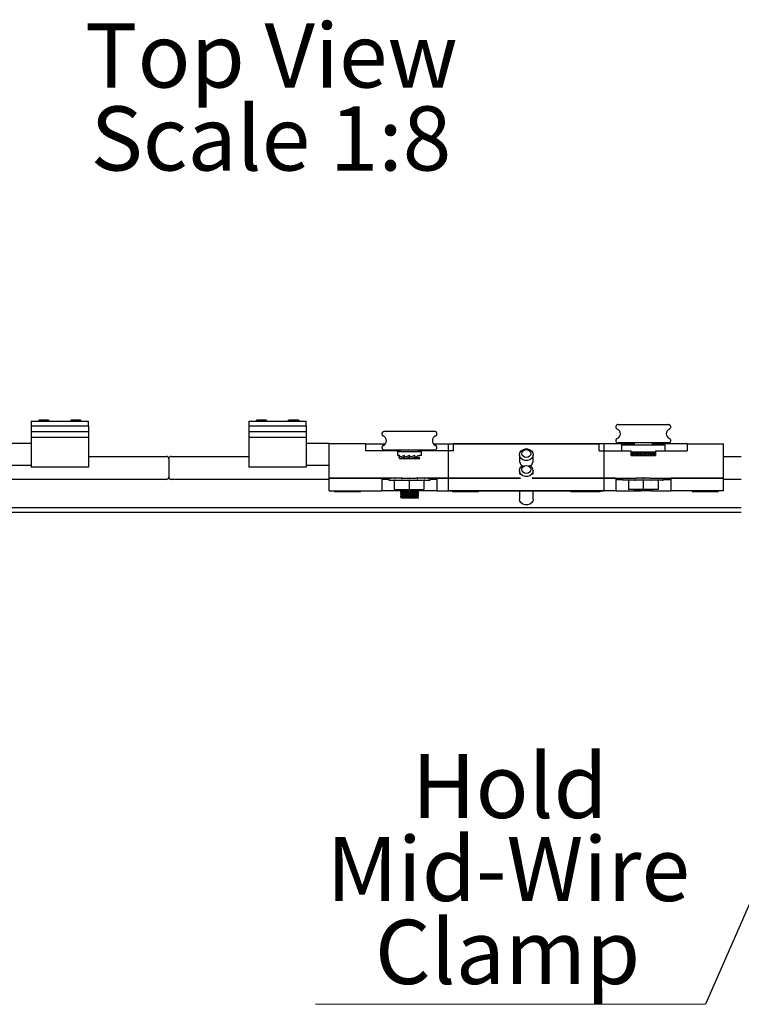
# Model space of a CAD drawing. Units: millimetres. Extents: x 2 to 340, y 14 to 358.
# Drawn here: x 209 to 248, y 193 to 247 of the extents above; entities that cross this region are included whole.
import ezdxf

# ---------------------------------------------------------------- set-up
doc = ezdxf.new("R2010")
doc.units = ezdxf.units.MM
doc.styles.add('SLDTEXTSTYLE0', font='TXT', dxfattribs={"width": 0.75})
doc.dimstyles.new('SLDDIMSTYLE8', dxfattribs={"dimtxt": 0.18, "dimasz": 1.016, "dimexe": 0, "dimexo": 0.0625, "dimgap": 0, "dimtad": 0, "dimtih": 1, "dimtoh": 1, "dimdec": 0, "dimrnd": 1e-09, "dimzin": 0, "dimdsep": 46, "dimtxsty": 'Standard', "dimblk1": 'DOT', "dimblk2": 'DOT', "dimsah": 1, "dimcen": 0.09, "dimadec": 0, "dimazin": 0, "dimtfac": 1.016, "dimtdec": 0, "dimtofl": 0, "dimtmove": 0, "dimatfit": 3, "dimldrblk": 'DOT', "dimfxl": 1, "dimfrac": 2, "dimtolj": 1, "dimtzin": 0, "dimarcsym": 0})

# ---------------------------------------------------------------- blocks, each defined once
blk = doc.blocks.new('SW_NOTE_4')
at = {"color": 0, "linetype": 'Continuous', "lineweight": 0, "char_height": 3.5, "attachment_point": 2, "style": 'SLDTEXTSTYLE0'}
for s, insert in [('Top View', (10.172, 4.512)), ('Scale 1:8', (10.148, -0.014))]:
    blk.add_mtext(s, dxfattribs=dict(at, insert=insert))
blk = doc.blocks.new('SW_NOTE_7')
at = {"color": 0, "linetype": 'Continuous', "lineweight": 0}
blk.add_line((-21.268, 0), (0, 0), dxfattribs=at)
at = {"color": 0, "linetype": 'Continuous', "lineweight": 0, "char_height": 3.5, "attachment_point": 2, "style": 'SLDTEXTSTYLE0'}
for s, insert in [('Hold', (-10.669, 13.66)), ('Mid-Wire', (-10.754, 9.134)), ('Clamp', (-10.789, 4.608))]:
    blk.add_mtext(s, dxfattribs=dict(at, insert=insert))
blk = doc.blocks.new('_Dot')
at = {"color": 0, "linetype": 'ByBlock', "lineweight": -2}
blk.add_line((-0.5, 0), (-1, 0), dxfattribs=at)
at = {"color": 0, "linetype": 'ByBlock', "const_width": 0.5}
blk.add_lwpolyline([(-0.25, 0, 1), (0.25, 0, 1)], format="xyb", close=True, dxfattribs=at)

msp = doc.modelspace()

# ---------------------------------------------------------------- linework, layer by layer
at = {"color": 7, "linetype": 'Continuous', "lineweight": 25}
for p, q in [((209.176, 225.304), (212.301, 225.304)), ((209.176, 225.304), (209.176, 225.054)), ((209.176, 225.054), (212.301, 225.054)), ((209.176, 225.054), (209.176, 224.741)), ((209.613, 225.366), (209.551, 225.304)), ((210.113, 225.366), (209.613, 225.366)), ((210.176, 225.304), (210.113, 225.366)), ((211.363, 225.366), (211.301, 225.304)), ((211.863, 225.366), (211.363, 225.366)), ((211.926, 225.304), (211.863, 225.366)), ((212.301, 225.054), (212.301, 225.304)), ((212.301, 225.054), (212.301, 224.741)), ((221.051, 225.304), (224.176, 225.304)), ((221.051, 225.304), (221.051, 225.054)), ((221.051, 225.054), (224.176, 225.054)), ((221.051, 225.054), (221.051, 224.741)), ((221.488, 225.366), (221.426, 225.304)), ((221.988, 225.366), (221.488, 225.366)), ((222.051, 225.304), (221.988, 225.366)), ((223.238, 225.366), (223.176, 225.304)), ((223.738, 225.366), (223.238, 225.366)), ((223.801, 225.304), (223.738, 225.366)), ((224.176, 225.054), (224.176, 225.304)), ((224.176, 225.054), (224.176, 224.741)), ((241.176, 225.118), (243.926, 225.118)), ((209.176, 224.741), (209.176, 224.429)), ((209.176, 224.741), (212.301, 224.741)), ((212.301, 224.741), (212.301, 224.429)), ((221.051, 224.741), (221.051, 224.429)), ((221.051, 224.741), (224.176, 224.741)), ((224.176, 224.741), (224.176, 224.429)), ((231.176, 224.739), (228.426, 224.739)), ((209.176, 224.085), (207.926, 224.085)), ((209.176, 224.429), (212.301, 224.429)), ((209.176, 224.429), (209.176, 222.804)), ((212.301, 224.429), (212.301, 222.804)), ((221.051, 224.429), (224.176, 224.429)), ((221.051, 224.429), (221.051, 222.804)), ((224.176, 224.429), (224.176, 222.804)), ((225.426, 224.085), (224.176, 224.085)), ((225.426, 222.897), (225.426, 224.085)), ((227.4, 224.066), (225.426, 224.066)), ((227.4, 224.066), (227.4, 223.691)), ((227.4, 224.066), (228.491, 224.066)), ((231.11, 224.066), (231.926, 224.066)), ((231.926, 222.191), (231.926, 224.066)), ((231.926, 224.066), (240.15, 224.066)), ((232.201, 223.691), (232.201, 224.066)), ((240.426, 224.066), (232.201, 224.066)), ((240.15, 223.691), (240.15, 224.066)), ((242.051, 224.066), (240.426, 224.066)), ((240.426, 222.191), (240.426, 224.066)), ((243.926, 224.118), (241.176, 224.118)), ((241.363, 224.005), (241.363, 223.691)), ((241.363, 224.005), (243.738, 224.005)), ((242.051, 224.118), (242.051, 224.005)), ((243.051, 224.005), (243.051, 224.118)), ((244.951, 224.066), (243.051, 224.066)), ((243.738, 223.691), (243.738, 224.005)), ((244.951, 224.066), (244.951, 223.691)), ((244.951, 224.066), (246.926, 224.066)), ((246.926, 222.191), (246.926, 224.066)), ((229.142, 223.691), (227.4, 223.691)), ((228.426, 223.739), (231.176, 223.739)), ((229.142, 223.691), (229.142, 223.441)), ((229.142, 223.691), (229.301, 223.691)), ((230.459, 223.627), (229.142, 223.627)), ((229.27, 223.441), (229.142, 223.441)), ((229.255, 223.441), (229.206, 223.416)), ((229.522, 223.441), (229.247, 223.314)), ((229.279, 223.374), (229.255, 223.441)), ((229.273, 223.435), (229.255, 223.441)), ((229.301, 223.739), (229.301, 223.627)), ((229.804, 223.441), (229.514, 223.314)), ((229.549, 223.374), (229.522, 223.441)), ((229.533, 223.435), (229.522, 223.441)), ((230.085, 223.441), (229.797, 223.314)), ((229.833, 223.374), (229.804, 223.441)), ((229.807, 223.435), (229.804, 223.441)), ((230.1, 223.407), (230.085, 223.441)), ((230.301, 223.627), (230.301, 223.739)), ((230.301, 223.691), (230.459, 223.691)), ((230.459, 223.441), (230.331, 223.441)), ((230.459, 223.441), (230.459, 223.691)), ((232.201, 223.691), (230.459, 223.691)), ((235.801, 223.472), (235.801, 223.191)), ((236.551, 223.191), (236.551, 223.472)), ((240.15, 223.691), (241.892, 223.691)), ((241.892, 223.441), (241.892, 223.691)), ((241.892, 223.615), (241.9, 223.635)), ((242.135, 223.441), (241.892, 223.559)), ((241.892, 223.515), (241.904, 223.508)), ((241.904, 223.508), (241.892, 223.473)), ((242.042, 223.487), (241.892, 223.444)), ((241.892, 223.441), (243.209, 223.441)), ((241.9, 223.635), (242.162, 223.508)), ((241.933, 223.622), (241.9, 223.635)), ((241.958, 223.527), (241.904, 223.508)), ((241.912, 223.63), (243.226, 223.63)), ((242.105, 223.585), (241.933, 223.622)), ((241.938, 223.457), (241.938, 223.441)), ((242.122, 223.578), (242.095, 223.578)), ((242.128, 223.568), (242.156, 223.635)), ((242.412, 223.441), (242.128, 223.568)), ((242.162, 223.508), (242.135, 223.441)), ((242.274, 223.498), (242.135, 223.441)), ((242.156, 223.635), (242.44, 223.508)), ((242.206, 223.533), (242.162, 223.508)), ((242.206, 223.533), (242.167, 223.544)), ((242.307, 223.585), (242.223, 223.605)), ((242.241, 223.518), (242.236, 223.518)), ((242.396, 223.578), (242.312, 223.578)), ((242.405, 223.568), (242.434, 223.635)), ((242.696, 223.441), (242.405, 223.568)), ((242.44, 223.508), (242.412, 223.441)), ((242.479, 223.498), (242.412, 223.441)), ((242.434, 223.635), (242.725, 223.508)), ((242.456, 223.533), (242.44, 223.508)), ((242.464, 223.518), (242.461, 223.498)), ((242.523, 223.498), (242.461, 223.498)), ((242.663, 223.578), (242.618, 223.578)), ((242.643, 223.578), (242.718, 223.635)), ((242.661, 223.558), (242.663, 223.578)), ((242.689, 223.568), (242.671, 223.544)), ((242.711, 223.533), (242.671, 223.544)), ((242.689, 223.568), (242.718, 223.635)), ((242.972, 223.441), (242.689, 223.568)), ((242.725, 223.508), (242.696, 223.441)), ((242.711, 223.533), (242.725, 223.508)), ((242.718, 223.635), (243, 223.508)), ((242.811, 223.498), (242.726, 223.498)), ((242.819, 223.491), (242.91, 223.469)), ((242.848, 223.578), (242.992, 223.635)), ((242.966, 223.568), (242.92, 223.544)), ((242.958, 223.533), (242.922, 223.543)), ((242.966, 223.568), (242.992, 223.635)), ((243.209, 223.449), (242.966, 223.568)), ((243, 223.508), (242.972, 223.441)), ((242.992, 223.635), (243.209, 223.529)), ((243.015, 223.492), (243.185, 223.456)), ((243.083, 223.591), (243.209, 223.626)), ((243.163, 223.613), (243.163, 223.63)), ((243.209, 223.564), (243.166, 223.55)), ((243.185, 223.456), (243.209, 223.447)), ((243.209, 223.691), (243.209, 223.441)), ((243.209, 223.691), (244.951, 223.691)), ((207.926, 222.897), (209.176, 222.897)), ((212.301, 223.379), (216.551, 223.379)), ((216.676, 223.254), (216.676, 222.254)), ((216.801, 223.379), (221.051, 223.379)), ((224.176, 222.897), (225.426, 222.897)), ((225.426, 222.191), (225.426, 222.897)), ((229.206, 223.336), (229.279, 223.374)), ((229.247, 223.314), (229.262, 223.321)), ((229.247, 223.314), (229.275, 223.247)), ((229.275, 223.247), (229.549, 223.374)), ((229.297, 223.367), (229.279, 223.374)), ((230.373, 223.252), (229.284, 223.252)), ((229.316, 223.266), (229.343, 223.273)), ((229.514, 223.314), (229.522, 223.322)), ((229.514, 223.314), (229.543, 223.247)), ((229.543, 223.247), (229.833, 223.374)), ((229.558, 223.367), (229.549, 223.374)), ((229.797, 223.314), (229.796, 223.322)), ((229.797, 223.314), (229.826, 223.247)), ((229.822, 223.253), (229.826, 223.247)), ((229.826, 223.247), (230.1, 223.368)), ((229.833, 223.367), (229.833, 223.374)), ((229.985, 223.397), (229.978, 223.395)), ((230.08, 223.314), (230.07, 223.322)), ((230.151, 223.348), (230.08, 223.314)), ((230.08, 223.314), (230.107, 223.247)), ((230.095, 223.253), (230.107, 223.247)), ((230.1, 223.407), (230.1, 223.368)), ((230.115, 223.374), (230.1, 223.407)), ((230.1, 223.368), (230.114, 223.374)), ((230.106, 223.367), (230.114, 223.374)), ((230.107, 223.247), (230.151, 223.268)), ((230.151, 223.348), (230.151, 223.268)), ((230.315, 223.424), (230.291, 223.419)), ((230.334, 223.319), (230.329, 223.322)), ((230.351, 223.328), (230.334, 223.319)), ((246.926, 223.379), (247.895, 223.379)), ((212.301, 222.804), (209.176, 222.804)), ((224.176, 222.804), (221.051, 222.804)), ((235.801, 222.606), (235.801, 222.416)), ((236.551, 222.416), (236.551, 222.606)), ((216.551, 222.129), (207.926, 222.129)), ((225.426, 222.129), (216.801, 222.129)), ((225.426, 221.504), (225.426, 222.191)), ((225.426, 222.191), (228.301, 222.191)), ((229.431, 222.191), (225.426, 222.191)), ((228.301, 222.191), (228.301, 221.504)), ((228.676, 222.129), (228.301, 222.129)), ((228.676, 222.191), (228.676, 222.163)), ((228.676, 222.163), (228.676, 222.107)), ((228.676, 222.079), (228.676, 222.107)), ((228.676, 222.079), (228.761, 222.079)), ((228.676, 222.079), (228.676, 222.079)), ((228.761, 222.191), (228.761, 222.163)), ((228.761, 222.079), (228.761, 222.107)), ((228.772, 222.079), (228.761, 222.079)), ((228.772, 222.079), (229.005, 222.079)), ((228.988, 221.578), (228.988, 222.078)), ((228.988, 222.078), (229.801, 222.078)), ((229.005, 222.191), (229.005, 222.163)), ((229.005, 222.079), (229.005, 222.107)), ((229.025, 222.079), (229.005, 222.079)), ((229.025, 222.079), (229.37, 222.079)), ((229.188, 222.079), (229.188, 222.078)), ((229.37, 222.191), (229.37, 222.163)), ((229.37, 222.079), (229.37, 222.107)), ((229.396, 222.079), (229.37, 222.079)), ((229.396, 222.079), (229.801, 222.079)), ((229.431, 222.191), (229.801, 222.191)), ((229.824, 222.191), (229.801, 222.191)), ((229.801, 222.191), (229.801, 222.163)), ((229.801, 222.079), (229.801, 222.107)), ((229.829, 222.079), (229.801, 222.079)), ((229.801, 221.578), (229.801, 222.078)), ((229.801, 222.078), (230.613, 222.078)), ((229.829, 222.191), (229.824, 222.191)), ((229.829, 222.191), (230.171, 222.191)), ((229.829, 222.079), (230.231, 222.079)), ((235.854, 222.191), (230.171, 222.191)), ((230.231, 222.191), (230.231, 222.163)), ((230.231, 222.079), (230.231, 222.107)), ((230.257, 222.079), (230.231, 222.079)), ((230.257, 222.079), (230.596, 222.079)), ((230.413, 222.078), (230.413, 222.079)), ((230.596, 222.191), (230.596, 222.163)), ((230.596, 222.079), (230.596, 222.107)), ((230.616, 222.079), (230.596, 222.079)), ((230.613, 221.578), (230.613, 222.078)), ((230.616, 222.079), (230.84, 222.079)), ((230.84, 222.191), (230.84, 222.163)), ((230.84, 222.079), (230.84, 222.107)), ((230.851, 222.079), (230.84, 222.079)), ((230.851, 222.079), (230.926, 222.079)), ((230.926, 222.191), (230.926, 222.163)), ((230.926, 222.107), (230.926, 222.163)), ((231.301, 222.129), (230.926, 222.129)), ((230.926, 222.079), (230.926, 222.107)), ((231.301, 222.191), (231.301, 221.504)), ((231.301, 222.191), (235.854, 222.191)), ((231.926, 221.504), (231.926, 222.191)), ((235.854, 222.191), (231.926, 222.191)), ((241.051, 222.191), (236.498, 222.191)), ((236.498, 222.191), (242.181, 222.191)), ((236.498, 222.191), (240.426, 222.191)), ((240.426, 221.504), (240.426, 222.191)), ((241.051, 222.191), (241.051, 221.504)), ((241.051, 222.129), (241.426, 222.129)), ((241.426, 222.191), (241.426, 222.163)), ((241.426, 222.163), (241.426, 222.107)), ((241.426, 222.079), (241.426, 222.107)), ((241.501, 222.079), (241.426, 222.079)), ((241.501, 222.079), (241.511, 222.079)), ((241.511, 222.191), (241.511, 222.163)), ((241.511, 222.079), (241.511, 222.107)), ((241.736, 222.079), (241.511, 222.079)), ((241.736, 222.079), (241.755, 222.079)), ((241.738, 222.079), (241.738, 221.579)), ((241.755, 222.191), (241.755, 222.163)), ((241.755, 222.079), (241.755, 222.107)), ((242.094, 222.079), (241.755, 222.079)), ((242.094, 222.079), (242.12, 222.079)), ((242.12, 222.191), (242.12, 222.163)), ((242.12, 222.079), (242.12, 222.107)), ((242.523, 222.079), (242.12, 222.079)), ((242.523, 222.191), (242.181, 222.191)), ((242.523, 222.191), (242.527, 222.191)), ((242.523, 222.079), (242.538, 222.079)), ((242.527, 222.191), (242.551, 222.191)), ((242.551, 222.079), (242.538, 222.079)), ((242.551, 222.191), (242.551, 222.163)), ((242.921, 222.191), (242.551, 222.191)), ((242.551, 222.079), (242.551, 222.107)), ((242.551, 222.079), (242.551, 221.579)), ((242.955, 222.079), (242.551, 222.079)), ((242.921, 222.191), (246.926, 222.191)), ((242.955, 222.079), (242.981, 222.079)), ((242.981, 222.191), (242.981, 222.163)), ((242.981, 222.079), (242.981, 222.107)), ((243.326, 222.079), (242.981, 222.079)), ((243.326, 222.079), (243.346, 222.079)), ((243.346, 222.191), (243.346, 222.163)), ((243.346, 222.079), (243.346, 222.107)), ((243.579, 222.079), (243.346, 222.079)), ((243.363, 222.079), (243.363, 221.579)), ((243.579, 222.079), (243.59, 222.079)), ((243.59, 222.191), (243.59, 222.163)), ((243.59, 222.079), (243.59, 222.107)), ((243.675, 222.079), (243.59, 222.079)), ((243.675, 222.079), (243.676, 222.079)), ((243.676, 222.191), (243.676, 222.163)), ((243.676, 222.107), (243.676, 222.163)), ((243.676, 222.129), (244.051, 222.129)), ((243.676, 222.079), (243.676, 222.107)), ((246.926, 222.191), (244.051, 222.191)), ((244.051, 222.191), (244.051, 221.504)), ((246.926, 221.504), (246.926, 222.191)), ((247.895, 222.129), (246.926, 222.129)), ((225.426, 221.504), (228.301, 221.504)), ((225.717, 221.504), (225.717, 221.451)), ((227.135, 221.451), (225.717, 221.451)), ((227.135, 221.451), (227.135, 221.504)), ((229.367, 221.504), (228.301, 221.504)), ((228.988, 221.578), (229.801, 221.578)), ((229.313, 221.578), (229.313, 221.536)), ((229.313, 221.468), (229.313, 221.411)), ((229.313, 221.343), (229.313, 221.286)), ((229.319, 221.468), (229.318, 221.47)), ((229.319, 221.343), (229.318, 221.345)), ((229.801, 221.578), (230.613, 221.578)), ((230.227, 221.563), (230.254, 221.578)), ((231.301, 221.504), (230.28, 221.504)), ((230.288, 221.474), (230.288, 221.53)), ((230.288, 221.349), (230.288, 221.405)), ((230.288, 221.224), (230.288, 221.28)), ((231.301, 221.504), (240.426, 221.504)), ((241.051, 221.504), (231.926, 221.504)), ((232.155, 221.504), (232.155, 221.451)), ((233.572, 221.451), (232.155, 221.451)), ((233.572, 221.451), (233.572, 221.504)), ((235.801, 221.504), (235.801, 221.055)), ((236.551, 221.055), (236.551, 221.504)), ((238.592, 221.504), (238.592, 221.451)), ((239.395, 221.451), (238.592, 221.451)), ((240.197, 221.451), (239.395, 221.451)), ((240.197, 221.451), (240.197, 221.504)), ((241.051, 221.504), (242.43, 221.504)), ((242.551, 221.579), (241.738, 221.579)), ((242.063, 221.534), (242.063, 221.505)), ((242.475, 221.505), (242.063, 221.505)), ((242.103, 221.579), (242.124, 221.567)), ((242.979, 221.505), (242.475, 221.505)), ((243.363, 221.579), (242.551, 221.579)), ((243.03, 221.504), (244.051, 221.504)), ((243.038, 221.54), (243.038, 221.579)), ((246.926, 221.504), (244.051, 221.504)), ((245.217, 221.504), (245.217, 221.451)), ((246.635, 221.451), (245.217, 221.451)), ((246.635, 221.451), (246.635, 221.504)), ((229.313, 221.218), (229.313, 221.161)), ((229.319, 221.218), (229.318, 221.22)), ((229.373, 221.127), (229.877, 221.127)), ((229.877, 221.127), (230.288, 221.127)), ((230.288, 221.127), (230.288, 221.155)), ((247.895, 220.585), (184.427, 220.585)), ((184.427, 220.335), (247.895, 220.335))]:
    msp.add_line(p, q, dxfattribs=at)
at = {"color": 7, "linetype": 'Continuous', "lineweight": 25, "flags": 128}
for points in [[(235.823, 223.363), (235.801, 223.472), (235.823, 223.581), (235.888, 223.678), (235.988, 223.749), (236.111, 223.787), (236.241, 223.787), (236.363, 223.749), (236.463, 223.678), (236.528, 223.581), (236.551, 223.472), (236.528, 223.363), (236.463, 223.267), (236.363, 223.196), (236.241, 223.158), (236.111, 223.158), (235.988, 223.196), (235.888, 223.267), (235.823, 223.363)], [(235.945, 223.456), (235.926, 223.538), (235.945, 223.619), (235.999, 223.688), (236.08, 223.734), (236.176, 223.751), (236.271, 223.734), (236.353, 223.688), (236.407, 223.619), (236.426, 223.538), (236.407, 223.456), (236.353, 223.387), (236.271, 223.341), (236.176, 223.325), (236.08, 223.341), (235.999, 223.387), (235.945, 223.456)], [(236.551, 222.606), (236.528, 222.497), (236.463, 222.401), (236.363, 222.33), (236.241, 222.292), (236.111, 222.292), (235.988, 222.33), (235.888, 222.401), (235.823, 222.497), (235.801, 222.606), (235.823, 222.715), (235.888, 222.812), (235.988, 222.883), (235.998, 222.887)], [(236.407, 222.753), (236.426, 222.672), (236.407, 222.59), (236.353, 222.521), (236.271, 222.475), (236.176, 222.459), (236.08, 222.475), (235.999, 222.521), (235.945, 222.59), (235.926, 222.672), (235.945, 222.753), (235.999, 222.822), (236.08, 222.868), (236.176, 222.885), (236.271, 222.868), (236.353, 222.822), (236.407, 222.753)], [(230.227, 221.438), (230.257, 221.455), (230.287, 221.472)], [(230.227, 221.313), (230.257, 221.33), (230.287, 221.347)], [(230.287, 221.531), (230.257, 221.549), (230.23, 221.564)], [(230.287, 221.406), (230.257, 221.424), (230.23, 221.439)], [(230.287, 221.281), (230.257, 221.299), (230.23, 221.314)], [(242.121, 221.568), (242.094, 221.552), (242.064, 221.535)], [(230.227, 221.188), (230.257, 221.205), (230.287, 221.222)], [(230.287, 221.156), (230.257, 221.174), (230.23, 221.189)], [(236.551, 221.055), (236.528, 220.946), (236.463, 220.85), (236.363, 220.778), (236.241, 220.74), (236.111, 220.74), (235.988, 220.778), (235.888, 220.85), (235.823, 220.946), (235.801, 221.055)]]:
    msp.add_lwpolyline(points, dxfattribs=at)
at = {"color": 7, "linetype": 'Continuous', "lineweight": 25}
for centre, radius, start, end in [((241.02, 224.618), 0.281, 292.6204, 67.3796), ((244.082, 224.618), 0.281, 112.6198, 247.3802), ((228.27, 224.239), 0.281, 292.6198, 67.3802), ((231.332, 224.239), 0.281, 112.6198, 247.3802), ((216.551, 223.254), 0.125, 0, 90), ((216.801, 223.254), 0.125, 90, 180), ((236.269, 223.182), 0.468, 178.8756, 224.7586), ((236.269, 223.182), 0.468, 178.8761, 224.7582), ((236.082, 223.182), 0.468, 315.2414, 1.1244), ((236.082, 223.182), 0.468, 315.2418, 1.1239), ((236.228, 222.589), 0.323, 2.9827, 67.0196), ((216.551, 222.254), 0.125, 270, 360), ((216.801, 222.254), 0.125, 180, 270)]:
    msp.add_arc(centre, radius, start, end, dxfattribs=at)
for points, knots in [([(241.176, 225.118), (241.161, 225.116), (241.132, 225.114), (241.096, 225.092), (241.072, 225.065), (241.056, 225.034), (241.048, 224.997), (241.054, 224.959), (241.068, 224.928), (241.084, 224.906), (241.105, 224.889), (241.12, 224.881), (241.128, 224.878)], [0, 0, 0, 0, 0.127933, 0.253515, 0.360549, 0.443271, 0.551027, 0.691112, 0.769095, 0.848444, 0.926233, 1, 1, 1, 1]), ([(243.974, 224.878), (243.987, 224.885), (244.012, 224.899), (244.038, 224.933), (244.05, 224.967), (244.052, 225.001), (244.045, 225.039), (244.025, 225.072), (244, 225.095), (243.977, 225.108), (243.951, 225.116), (243.934, 225.118), (243.926, 225.118)], [0, 0, 0, 0, 0.127931, 0.253518, 0.360549, 0.443271, 0.551027, 0.691115, 0.769096, 0.848448, 0.926236, 1, 1, 1, 1]), ([(228.426, 224.739), (228.411, 224.738), (228.382, 224.735), (228.346, 224.713), (228.322, 224.686), (228.306, 224.655), (228.298, 224.618), (228.304, 224.58), (228.318, 224.549), (228.334, 224.528), (228.355, 224.51), (228.37, 224.503), (228.378, 224.499)], [0, 0, 0, 0, 0.127931, 0.253516, 0.360548, 0.44327, 0.551027, 0.691112, 0.769094, 0.848443, 0.926235, 1, 1, 1, 1]), ([(231.224, 224.499), (231.237, 224.506), (231.262, 224.52), (231.288, 224.554), (231.3, 224.588), (231.302, 224.623), (231.295, 224.66), (231.275, 224.693), (231.25, 224.716), (231.227, 224.73), (231.201, 224.738), (231.184, 224.739), (231.176, 224.739)], [0, 0, 0, 0, 0.1279315, 0.2535146, 0.360549, 0.4432713, 0.5510283, 0.6911135, 0.7690954, 0.848448, 0.9262409, 1, 1, 1, 1]), ([(228.378, 223.98), (228.365, 223.973), (228.339, 223.959), (228.314, 223.925), (228.302, 223.89), (228.3, 223.856), (228.307, 223.819), (228.326, 223.786), (228.351, 223.763), (228.375, 223.749), (228.4, 223.741), (228.417, 223.74), (228.426, 223.739)], [0, 0, 0, 0, 0.1279329, 0.253517, 0.3605495, 0.4432711, 0.5510267, 0.6911126, 0.7690938, 0.8484434, 0.9262359, 1, 1, 1, 1]), ([(231.176, 223.739), (231.19, 223.741), (231.219, 223.744), (231.256, 223.766), (231.28, 223.793), (231.295, 223.823), (231.303, 223.861), (231.298, 223.899), (231.284, 223.93), (231.267, 223.951), (231.247, 223.968), (231.231, 223.976), (231.224, 223.98)], [0, 0, 0, 0, 0.127929, 0.253516, 0.360548, 0.44327, 0.551027, 0.691113, 0.769095, 0.848448, 0.926237, 1, 1, 1, 1]), ([(241.128, 224.358), (241.115, 224.351), (241.089, 224.337), (241.064, 224.303), (241.052, 224.269), (241.05, 224.235), (241.057, 224.197), (241.076, 224.164), (241.101, 224.141), (241.125, 224.128), (241.15, 224.12), (241.167, 224.118), (241.176, 224.118)], [0, 0, 0, 0, 0.127935, 0.253517, 0.360549, 0.443271, 0.551027, 0.691111, 0.769092, 0.848444, 0.926236, 1, 1, 1, 1]), ([(243.926, 224.118), (243.94, 224.119), (243.969, 224.122), (244.006, 224.144), (244.03, 224.171), (244.045, 224.202), (244.053, 224.239), (244.048, 224.277), (244.034, 224.308), (244.017, 224.33), (243.997, 224.347), (243.981, 224.355), (243.974, 224.358)], [0, 0, 0, 0, 0.127929, 0.2535164, 0.360548, 0.4432701, 0.5510265, 0.6911128, 0.7690942, 0.8484437, 0.9262373, 1, 1, 1, 1]), ([(230.343, 223.437), (230.322, 223.427), (230.257, 223.399), (230.194, 223.368), (230.151, 223.348)], [0, 0, 0, 0, 0.331394, 1, 1, 1, 1]), ([(230.352, 223.411), (230.352, 223.411), (230.349, 223.42), (230.346, 223.428), (230.343, 223.437)], [0, 0, 0, 0, 0.008089, 1, 1, 1, 1]), ([(242.236, 223.518), (242.233, 223.52), (242.222, 223.525), (242.212, 223.529), (242.206, 223.533)], [0, 0, 0, 0, 0.35703, 1, 1, 1, 1]), ([(242.312, 223.578), (242.338, 223.573), (242.37, 223.567), (242.402, 223.562), (242.408, 223.561)], [0, 0, 0, 0, 0.810284, 1, 1, 1, 1]), ([(242.464, 223.518), (242.462, 223.52), (242.459, 223.524), (242.457, 223.529), (242.456, 223.533)], [0, 0, 0, 0, 0.368198, 1, 1, 1, 1]), ([(242.559, 223.502), (242.54, 223.506), (242.508, 223.511), (242.477, 223.516), (242.464, 223.518)], [0, 0, 0, 0, 0.5865143, 1, 1, 1, 1]), ([(242.579, 223.572), (242.593, 223.569), (242.621, 223.564), (242.648, 223.56), (242.661, 223.558)], [0, 0, 0, 0, 0.517187, 1, 1, 1, 1]), ([(242.671, 223.544), (242.669, 223.547), (242.666, 223.552), (242.662, 223.557), (242.661, 223.558)], [0, 0, 0, 0, 0.68771, 1, 1, 1, 1]), ([(242.811, 223.498), (242.786, 223.503), (242.756, 223.509), (242.726, 223.513), (242.721, 223.514)], [0, 0, 0, 0, 0.853666, 1, 1, 1, 1]), ([(230.151, 223.268), (230.173, 223.278), (230.217, 223.299), (230.288, 223.334), (230.338, 223.356), (230.366, 223.368)], [0, 0, 0, 0, 0.310146, 0.6135992, 1, 1, 1, 1]), ([(230.334, 223.319), (230.336, 223.314), (230.34, 223.303), (230.346, 223.285), (230.35, 223.274), (230.352, 223.268)], [0, 0, 0, 0, 0.331525, 0.662906, 1, 1, 1, 1]), ([(228.676, 222.191), (228.676, 222.189), (228.676, 222.184), (228.676, 222.175), (228.676, 222.168), (228.676, 222.163)], [0, 0, 0, 0, 0.250182, 0.500327, 1, 1, 1, 1]), ([(228.676, 222.107), (228.676, 222.102), (228.676, 222.095), (228.676, 222.086), (228.676, 222.081), (228.676, 222.079)], [0, 0, 0, 0, 0.4998696, 0.7499143, 1, 1, 1, 1]), ([(228.772, 222.191), (228.772, 222.189), (228.77, 222.184), (228.766, 222.175), (228.763, 222.168), (228.761, 222.163)], [0, 0, 0, 0, 0.250882, 0.501254, 1, 1, 1, 1]), ([(228.761, 222.107), (228.763, 222.102), (228.766, 222.095), (228.77, 222.086), (228.772, 222.081), (228.772, 222.079)], [0, 0, 0, 0, 0.4989499, 0.7492243, 1, 1, 1, 1]), ([(229.025, 222.191), (229.024, 222.189), (229.02, 222.184), (229.014, 222.175), (229.009, 222.168), (229.005, 222.163)], [0, 0, 0, 0, 0.250886, 0.501264, 1, 1, 1, 1]), ([(229.005, 222.107), (229.009, 222.102), (229.014, 222.095), (229.02, 222.086), (229.024, 222.081), (229.025, 222.079)], [0, 0, 0, 0, 0.498929, 0.749209, 1, 1, 1, 1]), ([(229.396, 222.191), (229.394, 222.189), (229.39, 222.184), (229.381, 222.175), (229.375, 222.168), (229.37, 222.163)], [0, 0, 0, 0, 0.250538, 0.50079, 1, 1, 1, 1]), ([(229.37, 222.107), (229.375, 222.102), (229.381, 222.095), (229.39, 222.086), (229.394, 222.081), (229.396, 222.079)], [0, 0, 0, 0, 0.499398, 0.749564, 1, 1, 1, 1]), ([(229.829, 222.191), (229.827, 222.189), (229.822, 222.184), (229.812, 222.175), (229.805, 222.168), (229.801, 222.163)], [0, 0, 0, 0, 0.250099, 0.500193, 1, 1, 1, 1]), ([(229.801, 222.107), (229.805, 222.102), (229.812, 222.095), (229.822, 222.086), (229.827, 222.081), (229.829, 222.079)], [0, 0, 0, 0, 0.500004, 0.750016, 1, 1, 1, 1]), ([(230.257, 222.191), (230.255, 222.189), (230.251, 222.184), (230.242, 222.175), (230.236, 222.168), (230.231, 222.163)], [0, 0, 0, 0, 0.2496431, 0.4996115, 1, 1, 1, 1]), ([(230.231, 222.107), (230.236, 222.102), (230.242, 222.095), (230.251, 222.086), (230.255, 222.081), (230.257, 222.079)], [0, 0, 0, 0, 0.500594, 0.750442, 1, 1, 1, 1]), ([(230.616, 222.191), (230.614, 222.189), (230.611, 222.184), (230.604, 222.175), (230.6, 222.168), (230.596, 222.163)], [0, 0, 0, 0, 0.249339, 0.499199, 1, 1, 1, 1]), ([(230.596, 222.107), (230.6, 222.102), (230.604, 222.095), (230.611, 222.086), (230.614, 222.081), (230.616, 222.079)], [0, 0, 0, 0, 0.500995, 0.750757, 1, 1, 1, 1]), ([(230.851, 222.191), (230.85, 222.189), (230.848, 222.184), (230.845, 222.175), (230.842, 222.168), (230.84, 222.163)], [0, 0, 0, 0, 0.2494319, 0.4993251, 1, 1, 1, 1]), ([(230.84, 222.107), (230.842, 222.102), (230.845, 222.095), (230.848, 222.086), (230.85, 222.081), (230.851, 222.079)], [0, 0, 0, 0, 0.500869, 0.750674, 1, 1, 1, 1]), ([(241.511, 222.163), (241.51, 222.168), (241.507, 222.175), (241.504, 222.184), (241.502, 222.189), (241.501, 222.191)], [0, 0, 0, 0, 0.500881, 0.750658, 1, 1, 1, 1]), ([(241.501, 222.079), (241.502, 222.081), (241.504, 222.086), (241.507, 222.095), (241.51, 222.102), (241.511, 222.107)], [0, 0, 0, 0, 0.249426, 0.499314, 1, 1, 1, 1]), ([(241.755, 222.163), (241.752, 222.168), (241.747, 222.175), (241.74, 222.184), (241.737, 222.189), (241.736, 222.191)], [0, 0, 0, 0, 0.500996, 0.750757, 1, 1, 1, 1]), ([(241.736, 222.079), (241.737, 222.081), (241.74, 222.086), (241.747, 222.095), (241.752, 222.102), (241.755, 222.107)], [0, 0, 0, 0, 0.249339, 0.499199, 1, 1, 1, 1]), ([(242.12, 222.163), (242.116, 222.168), (242.109, 222.175), (242.101, 222.184), (242.097, 222.189), (242.094, 222.191)], [0, 0, 0, 0, 0.500561, 0.750442, 1, 1, 1, 1]), ([(242.094, 222.079), (242.097, 222.081), (242.101, 222.086), (242.109, 222.095), (242.116, 222.102), (242.12, 222.107)], [0, 0, 0, 0, 0.249676, 0.499611, 1, 1, 1, 1]), ([(242.551, 222.163), (242.546, 222.168), (242.539, 222.175), (242.53, 222.184), (242.525, 222.189), (242.523, 222.191)], [0, 0, 0, 0, 0.500004, 0.750016, 1, 1, 1, 1]), ([(242.523, 222.079), (242.525, 222.081), (242.53, 222.086), (242.539, 222.095), (242.546, 222.102), (242.551, 222.107)], [0, 0, 0, 0, 0.250099, 0.500193, 1, 1, 1, 1]), ([(242.981, 222.163), (242.977, 222.168), (242.97, 222.175), (242.962, 222.184), (242.957, 222.189), (242.955, 222.191)], [0, 0, 0, 0, 0.499374, 0.749551, 1, 1, 1, 1]), ([(242.955, 222.079), (242.957, 222.081), (242.962, 222.086), (242.97, 222.095), (242.977, 222.102), (242.981, 222.107)], [0, 0, 0, 0, 0.250566, 0.500798, 1, 1, 1, 1]), ([(243.346, 222.163), (243.343, 222.168), (243.338, 222.175), (243.331, 222.184), (243.328, 222.189), (243.326, 222.191)], [0, 0, 0, 0, 0.498906, 0.749181, 1, 1, 1, 1]), ([(243.326, 222.079), (243.328, 222.081), (243.331, 222.086), (243.338, 222.095), (243.343, 222.102), (243.346, 222.107)], [0, 0, 0, 0, 0.250913, 0.501287, 1, 1, 1, 1]), ([(243.59, 222.163), (243.588, 222.168), (243.586, 222.175), (243.582, 222.184), (243.58, 222.189), (243.579, 222.191)], [0, 0, 0, 0, 0.498961, 0.749224, 1, 1, 1, 1]), ([(243.579, 222.079), (243.58, 222.081), (243.582, 222.086), (243.586, 222.095), (243.588, 222.102), (243.59, 222.107)], [0, 0, 0, 0, 0.250859, 0.501232, 1, 1, 1, 1]), ([(243.676, 222.163), (243.676, 222.168), (243.676, 222.175), (243.676, 222.184), (243.675, 222.189), (243.675, 222.191)], [0, 0, 0, 0, 0.4998691, 0.7499134, 1, 1, 1, 1]), ([(243.675, 222.079), (243.675, 222.081), (243.676, 222.086), (243.676, 222.095), (243.676, 222.102), (243.676, 222.107)], [0, 0, 0, 0, 0.250182, 0.500328, 1, 1, 1, 1]), ([(229.316, 221.536), (229.315, 221.536), (229.303, 221.54), (229.382, 221.546), (229.424, 221.551), (229.553, 221.557), (229.684, 221.563), (229.835, 221.569), (229.957, 221.574), (230.029, 221.577), (230.051, 221.578)], [0, 0, 0, 0, 0.003555, 0.047162, 0.153072, 0.307799, 0.501896, 0.708228, 0.912727, 1, 1, 1, 1]), ([(229.316, 221.411), (229.315, 221.411), (229.303, 221.415), (229.382, 221.421), (229.424, 221.426), (229.553, 221.432), (229.684, 221.438), (229.835, 221.443), (229.98, 221.451), (230.109, 221.454), (230.203, 221.466), (230.262, 221.46), (230.281, 221.472), (230.283, 221.474)], [0, 0, 0, 0, 0.0027012, 0.035839, 0.1163203, 0.233899, 0.3813951, 0.5381883, 0.6935886, 0.8296473, 0.9314019, 0.9917064, 1, 1, 1, 1]), ([(229.316, 221.286), (229.315, 221.286), (229.303, 221.29), (229.382, 221.296), (229.424, 221.301), (229.553, 221.307), (229.684, 221.313), (229.835, 221.318), (229.98, 221.326), (230.109, 221.329), (230.203, 221.341), (230.262, 221.335), (230.281, 221.347), (230.283, 221.349)], [0, 0, 0, 0, 0.0027012, 0.035839, 0.1163203, 0.233899, 0.3813951, 0.5381883, 0.6935886, 0.8296474, 0.9314019, 0.9917064, 1, 1, 1, 1]), ([(229.325, 221.532), (229.335, 221.526), (229.352, 221.516), (229.369, 221.506), (229.376, 221.502)], [0, 0, 0, 0, 0.5774377, 1, 1, 1, 1]), ([(229.383, 221.506), (229.374, 221.501), (229.354, 221.489), (229.335, 221.478), (229.325, 221.472)], [0, 0, 0, 0, 0.499905, 1, 1, 1, 1]), ([(229.325, 221.407), (229.335, 221.401), (229.352, 221.391), (229.369, 221.381), (229.376, 221.377)], [0, 0, 0, 0, 0.577437, 1, 1, 1, 1]), ([(229.383, 221.381), (229.374, 221.376), (229.354, 221.364), (229.335, 221.353), (229.325, 221.347)], [0, 0, 0, 0, 0.499905, 1, 1, 1, 1]), ([(229.325, 221.282), (229.335, 221.276), (229.352, 221.266), (229.369, 221.256), (229.376, 221.252)], [0, 0, 0, 0, 0.5774374, 1, 1, 1, 1]), ([(229.329, 221.472), (229.341, 221.474), (229.382, 221.48), (229.465, 221.483), (229.586, 221.49), (229.727, 221.496), (229.862, 221.501), (229.992, 221.507), (230.106, 221.51), (230.202, 221.522), (230.262, 221.517), (230.282, 221.529), (230.286, 221.531)], [0, 0, 0, 0, 0.0360898, 0.1296069, 0.2594082, 0.4144307, 0.5713015, 0.6829273, 0.8217379, 0.9258874, 0.9880592, 1, 1, 1, 1]), ([(229.329, 221.347), (229.341, 221.349), (229.382, 221.355), (229.465, 221.358), (229.586, 221.365), (229.727, 221.371), (229.862, 221.376), (229.992, 221.382), (230.106, 221.385), (230.202, 221.397), (230.262, 221.392), (230.282, 221.404), (230.286, 221.406)], [0, 0, 0, 0, 0.03609, 0.129607, 0.259408, 0.414431, 0.571301, 0.682927, 0.821738, 0.925887, 0.988059, 1, 1, 1, 1]), ([(229.329, 221.222), (229.341, 221.224), (229.382, 221.23), (229.465, 221.233), (229.586, 221.24), (229.727, 221.246), (229.862, 221.251), (229.992, 221.257), (230.106, 221.26), (230.202, 221.272), (230.262, 221.267), (230.282, 221.279), (230.286, 221.281)], [0, 0, 0, 0, 0.03609, 0.129607, 0.259408, 0.414431, 0.571301, 0.682927, 0.821738, 0.925887, 0.988059, 1, 1, 1, 1]), ([(230.226, 221.563), (230.217, 221.561), (230.186, 221.553), (230.119, 221.55), (230.02, 221.544), (229.899, 221.538), (229.768, 221.532), (229.641, 221.525), (229.529, 221.521), (229.447, 221.512), (229.401, 221.512), (229.386, 221.507), (229.385, 221.506)], [0, 0, 0, 0, 0.033011, 0.115857, 0.236074, 0.386343, 0.545659, 0.703177, 0.840706, 0.943139, 0.997301, 1, 1, 1, 1]), ([(230.226, 221.438), (230.217, 221.436), (230.186, 221.428), (230.119, 221.425), (230.02, 221.419), (229.899, 221.413), (229.768, 221.407), (229.641, 221.4), (229.529, 221.396), (229.447, 221.387), (229.401, 221.387), (229.386, 221.382), (229.385, 221.381)], [0, 0, 0, 0, 0.033011, 0.115857, 0.236074, 0.386343, 0.545659, 0.703177, 0.840706, 0.943139, 0.997301, 1, 1, 1, 1]), ([(230.226, 221.313), (230.217, 221.311), (230.186, 221.303), (230.119, 221.3), (230.02, 221.294), (229.899, 221.288), (229.768, 221.282), (229.641, 221.275), (229.529, 221.271), (229.447, 221.262), (229.401, 221.262), (229.386, 221.257), (229.385, 221.256)], [0, 0, 0, 0, 0.0330107, 0.1158566, 0.2360736, 0.3863425, 0.5456587, 0.7031768, 0.8407057, 0.9431388, 0.9973013, 1, 1, 1, 1]), ([(242.475, 221.505), (242.439, 221.507), (242.359, 221.511), (242.245, 221.514), (242.15, 221.525), (242.089, 221.52), (242.069, 221.533), (242.066, 221.535)], [0, 0, 0, 0, 0.260383, 0.584178, 0.827122, 0.972146, 1, 1, 1, 1]), ([(242.125, 221.567), (242.134, 221.564), (242.166, 221.557), (242.232, 221.554), (242.331, 221.547), (242.452, 221.541), (242.583, 221.535), (242.711, 221.529), (242.823, 221.524), (242.905, 221.516), (242.955, 221.515), (242.974, 221.507), (242.979, 221.505)], [0, 0, 0, 0, 0.032496, 0.114051, 0.232394, 0.380321, 0.537153, 0.692217, 0.827601, 0.928439, 0.981758, 1, 1, 1, 1]), ([(243.035, 221.54), (243.036, 221.54), (243.048, 221.544), (242.969, 221.55), (242.927, 221.554), (242.799, 221.56), (242.668, 221.567), (242.518, 221.572), (242.417, 221.577), (242.367, 221.579)], [0, 0, 0, 0, 0.003908, 0.05184, 0.168247, 0.338313, 0.551653, 0.778438, 1, 1, 1, 1]), ([(242.967, 221.501), (242.977, 221.507), (242.997, 221.518), (243.016, 221.53), (243.026, 221.535)], [0, 0, 0, 0, 0.499894, 1, 1, 1, 1]), ([(229.316, 221.161), (229.315, 221.161), (229.303, 221.165), (229.382, 221.171), (229.424, 221.176), (229.553, 221.182), (229.684, 221.188), (229.835, 221.193), (229.98, 221.201), (230.109, 221.204), (230.203, 221.216), (230.262, 221.21), (230.281, 221.222), (230.283, 221.224)], [0, 0, 0, 0, 0.002701, 0.035839, 0.11632, 0.233899, 0.381395, 0.538188, 0.693589, 0.829647, 0.931402, 0.991706, 1, 1, 1, 1]), ([(229.383, 221.256), (229.374, 221.251), (229.354, 221.239), (229.335, 221.228), (229.325, 221.222)], [0, 0, 0, 0, 0.499905, 1, 1, 1, 1]), ([(229.325, 221.157), (229.335, 221.151), (229.355, 221.14), (229.374, 221.128), (229.384, 221.122)], [0, 0, 0, 0, 0.500106, 1, 1, 1, 1]), ([(230.226, 221.188), (230.217, 221.186), (230.186, 221.178), (230.119, 221.175), (230.02, 221.169), (229.899, 221.163), (229.768, 221.157), (229.641, 221.15), (229.529, 221.145), (229.447, 221.138), (229.397, 221.136), (229.378, 221.129), (229.373, 221.127)], [0, 0, 0, 0, 0.032496, 0.114051, 0.232394, 0.380321, 0.537154, 0.692217, 0.827603, 0.928439, 0.981757, 1, 1, 1, 1]), ([(229.877, 221.127), (229.912, 221.129), (229.992, 221.132), (230.106, 221.135), (230.202, 221.147), (230.262, 221.142), (230.282, 221.154), (230.286, 221.156)], [0, 0, 0, 0, 0.260383, 0.584178, 0.827122, 0.972146, 1, 1, 1, 1])]:
    msp.add_open_spline(points, degree=3, knots=knots, dxfattribs=at)

# ---------------------------------------------------------------- block references
at = {"color": 7, "linetype": 'Continuous', "lineweight": 0}
for name, p in [('SW_NOTE_4', (212.102, 242.492)), ('SW_NOTE_7', (245.944, 193.496))]:
    msp.add_blockref(name, p, dxfattribs=at)

# ---------------------------------------------------------------- leaders
msp.add_leader([(258.99, 223.396), (245.944, 193.496)], dimstyle='SLDDIMSTYLE8', dxfattribs=at)

doc.saveas('drawing.dxf')
